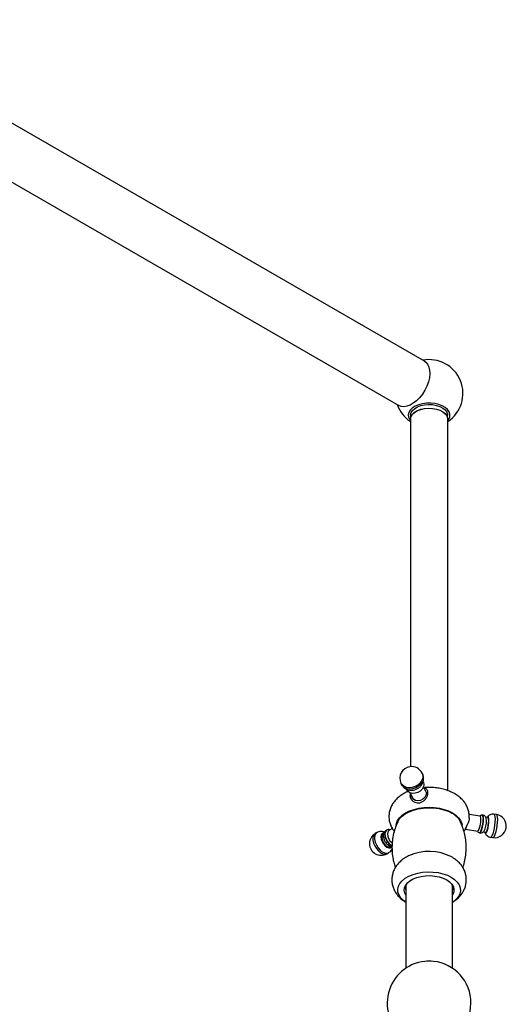
# Model space of a CAD drawing. Units: millimetres. Extents: x 5 to 995, y 5 to 995.
# Drawn here: x 786 to 827, y 207 to 292 of the extents above; entities that cross this region are included whole.
import ezdxf

# ---------------------------------------------------------------- set-up
doc = ezdxf.new("R2010")
doc.units = ezdxf.units.MM

msp = doc.modelspace()

# ---------------------------------------------------------------- linework, layer by layer
at = {"color": 7, "linetype": 'Continuous', "lineweight": 25}
for p, q in [((820.455, 262.121), (769.543, 291.512)), ((767.343, 287.701), (818.255, 258.311)), ((819.25, 257.157), (819.25, 227.242)), ((819.26, 257.483), (819.26, 257.26)), ((822.44, 257.26), (822.44, 257.483)), ((822.45, 225.172), (822.45, 257.157)), ((820.298, 226.555), (820.247, 226.667)), ((818.433, 225.825), (818.484, 225.713)), ((820.578, 225.099), (820.379, 225.527)), ((819.218, 224.988), (819.417, 224.56)), ((825.231, 222.962), (824.289, 223.108)), ((825.905, 222.848), (825.712, 222.878)), ((826.638, 223.109), (826.445, 223.139)), ((816.366, 221.559), (816.224, 221.477)), ((816.946, 221.466), (816.904, 221.442)), ((817.694, 221.91), (817.394, 221.737)), ((823.982, 221.86), (825.035, 221.698)), ((825.519, 221.633), (825.713, 221.603)), ((826.139, 221.162), (826.332, 221.133)), ((817.534, 220.351), (817.577, 220.376)), ((817.224, 219.745), (817.366, 219.827)), ((818.85, 217.019), (818.85, 209.892)), ((822.85, 209.892), (822.85, 217.019))]:
    msp.add_line(p, q, dxfattribs=at)
at = {"color": 7, "linetype": 'Continuous', "lineweight": 25, "flags": 128}
for points in [[(820.455, 262.121), (820.571, 262.038), (820.725, 261.858), (820.834, 261.625), (820.897, 261.347), (820.909, 261.033), (820.872, 260.692), (820.785, 260.336), (820.653, 259.976), (820.479, 259.624), (820.269, 259.291), (820.03, 258.987), (819.769, 258.723), (819.494, 258.507), (819.216, 258.346), (818.941, 258.245), (818.68, 258.208), (818.441, 258.235), (818.255, 258.311)], [(822.45, 257.013), (822.549, 257.148), (822.631, 257.352), (822.64, 257.562), (822.576, 257.768), (822.441, 257.963), (822.241, 258.138), (821.984, 258.287), (821.681, 258.402), (821.344, 258.48), (820.986, 258.517), (820.623, 258.511), (820.269, 258.464), (819.939, 258.376), (819.646, 258.252), (819.402, 258.097), (819.218, 257.916), (819.101, 257.718), (819.055, 257.509), (819.082, 257.3), (819.182, 257.099), (819.25, 257.013)], [(819.25, 257.157), (819.25, 257.182), (819.297, 257.38), (819.416, 257.567), (819.603, 257.735), (819.847, 257.877), (820.139, 257.984), (820.464, 258.053), (820.806, 258.08), (821.151, 258.064), (821.482, 258.005), (821.783, 257.907), (822.041, 257.773), (822.242, 257.611), (822.379, 257.428), (822.444, 257.232), (822.45, 257.157)], [(819.26, 257.483), (819.26, 257.508), (819.307, 257.705), (819.425, 257.891), (819.61, 258.058), (819.854, 258.199), (820.143, 258.306), (820.466, 258.374), (820.807, 258.401), (821.149, 258.385), (821.478, 258.326), (821.777, 258.229), (822.033, 258.096), (822.234, 257.935), (822.37, 257.753), (822.434, 257.558), (822.44, 257.483)], [(819.26, 257.157), (819.26, 257.181), (819.307, 257.378), (819.425, 257.564), (819.61, 257.732), (819.854, 257.872), (820.143, 257.979), (820.466, 258.047), (820.807, 258.074), (821.149, 258.058), (821.478, 258), (821.777, 257.902), (822.033, 257.77), (822.234, 257.608), (822.37, 257.426), (822.434, 257.231), (822.44, 257.157)], [(820.358, 225.905), (820.367, 225.884), (820.404, 225.693), (820.367, 225.491), (820.26, 225.297), (820.093, 225.13), (819.883, 225.007), (819.65, 224.94), (819.417, 224.935), (819.207, 224.993), (819.041, 225.108), (818.944, 225.245)], [(820.578, 225.099), (820.578, 225.098), (820.615, 224.925), (820.578, 224.741), (820.471, 224.567), (820.306, 224.425), (820.104, 224.331), (819.89, 224.298), (819.688, 224.329), (819.524, 224.42), (819.417, 224.56)], [(818.005, 222.192), (818.035, 222.352), (818.139, 222.603), (818.31, 222.841), (818.544, 223.061), (818.834, 223.258), (819.174, 223.425), (819.556, 223.56), (819.969, 223.659), (820.404, 223.719), (820.85, 223.74), (821.296, 223.719), (821.73, 223.659), (822.144, 223.56), (822.525, 223.425), (822.865, 223.258), (823.155, 223.061), (823.389, 222.841), (823.56, 222.603), (823.665, 222.352), (823.693, 222.209)], [(818.17, 222.521), (818.315, 222.753), (818.53, 222.979), (818.806, 223.183), (819.135, 223.358), (819.508, 223.5), (819.916, 223.606), (820.349, 223.673), (820.794, 223.699), (821.24, 223.683), (821.677, 223.627), (822.092, 223.53), (822.475, 223.396), (822.815, 223.229)], [(825.298, 222.687), (825.288, 222.844), (825.26, 222.939), (825.231, 222.962)], [(825.528, 222.735), (825.518, 222.911), (825.489, 223.026), (825.445, 223.071), (825.407, 223.058)], [(825.779, 222.607), (825.769, 222.761), (825.749, 222.839)], [(825.998, 222.632), (825.989, 222.797), (825.962, 222.905), (825.92, 222.947), (825.867, 222.918), (825.828, 222.86)], [(825.972, 222.577), (825.962, 222.731), (825.934, 222.825), (825.905, 222.848)], [(825.035, 221.698), (825.05, 221.699), (825.104, 221.753), (825.162, 221.877), (825.216, 222.056), (825.26, 222.267), (825.288, 222.487), (825.298, 222.687)], [(825.174, 221.553), (825.207, 221.529), (825.264, 221.56), (825.326, 221.663), (825.388, 221.829), (825.445, 222.041), (825.489, 222.278), (825.518, 222.517), (825.528, 222.735)], [(825.191, 221.552), (825.191, 221.552), (825.246, 221.582), (825.307, 221.683), (825.367, 221.844), (825.422, 222.05), (825.466, 222.281), (825.494, 222.514), (825.503, 222.727)], [(825.636, 221.615), (825.656, 221.546), (825.698, 221.504), (825.751, 221.533), (825.809, 221.629), (825.867, 221.784), (825.92, 221.982), (825.962, 222.204), (825.989, 222.428), (825.998, 222.632)], [(825.713, 221.603), (825.727, 221.604), (825.781, 221.658), (825.837, 221.78), (825.89, 221.956), (825.934, 222.164), (825.962, 222.38), (825.972, 222.577)], [(816.973, 221.563), (816.916, 221.554), (816.802, 221.488), (816.728, 221.364), (816.703, 221.195), (816.728, 220.996), (816.802, 220.787), (816.916, 220.59), (817.06, 220.422), (817.219, 220.301), (817.379, 220.238), (817.523, 220.239), (817.637, 220.305), (817.67, 220.346)], [(816.904, 221.442), (816.878, 221.424), (816.801, 221.314), (816.774, 221.154), (816.801, 220.962), (816.878, 220.763), (816.997, 220.58), (817.142, 220.435), (817.297, 220.345), (817.442, 220.323), (817.534, 220.351)], [(817.245, 221.802), (817.127, 221.733), (817.048, 221.6), (817.021, 221.419), (817.048, 221.207), (817.127, 220.984), (817.249, 220.773), (817.402, 220.594), (817.573, 220.464), (817.673, 220.417)], [(817.208, 221.768), (817.152, 221.725), (817.076, 221.596), (817.05, 221.419), (817.076, 221.212), (817.152, 220.995), (817.271, 220.789), (817.421, 220.615), (817.587, 220.488), (817.673, 220.447)], [(817.394, 221.737), (817.368, 221.719), (817.289, 221.607), (817.262, 221.444), (817.289, 221.249), (817.368, 221.047), (817.488, 220.861), (817.636, 220.713), (817.68, 220.681)], [(818.85, 215.576), (818.652, 215.718), (818.424, 215.939), (818.262, 216.179), (818.17, 216.431), (818.152, 216.688), (818.207, 216.943), (818.334, 217.19), (818.53, 217.421), (818.789, 217.631), (819.105, 217.813), (819.468, 217.963), (819.868, 218.076), (820.296, 218.149), (820.738, 218.181), (821.184, 218.17), (821.62, 218.117), (822.036, 218.024), (822.419, 217.892), (822.759, 217.726)], [(818.85, 216.184), (818.767, 216.341), (818.712, 216.566), (818.73, 216.794), (818.821, 217.016), (818.98, 217.225), (819.203, 217.413), (819.483, 217.574), (819.808, 217.703), (820.17, 217.795), (820.554, 217.847), (820.949, 217.858), (821.34, 217.826), (821.714, 217.754), (822.059, 217.643), (822.363, 217.497)], [(822.363, 217.497), (822.615, 217.322), (822.807, 217.123), (822.933, 216.906), (822.987, 216.681), (822.969, 216.453), (822.879, 216.231), (822.85, 216.184)], [(822.759, 217.726), (823.047, 217.529), (823.275, 217.308), (823.437, 217.068), (823.529, 216.816), (823.547, 216.559), (823.492, 216.304), (823.365, 216.057), (823.169, 215.826), (822.91, 215.616), (822.85, 215.576)]]:
    msp.add_lwpolyline(points, dxfattribs=at)
at = {"color": 8, "linetype": 'Continuous', "lineweight": 25, "flags": 128}
for points in [[(820.247, 226.667), (820.297, 226.505), (820.297, 226.283), (820.226, 226.058), (820.089, 225.846), (819.897, 225.665), (819.663, 225.526), (819.406, 225.441), (819.143, 225.416), (818.895, 225.452), (818.68, 225.547), (818.514, 225.694), (818.433, 225.825)], [(820.298, 226.555), (820.348, 226.393), (820.348, 226.171), (820.277, 225.946), (820.141, 225.735), (819.948, 225.553), (819.715, 225.415), (819.457, 225.33), (819.195, 225.304), (818.947, 225.341), (818.732, 225.436), (818.566, 225.582), (818.484, 225.713)], [(826.551, 222.708), (826.541, 222.908), (826.513, 223.051), (826.469, 223.128), (826.445, 223.139)], [(826.744, 222.678), (826.734, 222.878), (826.706, 223.022), (826.662, 223.098), (826.638, 223.109)], [(826.139, 221.162), (826.143, 221.162), (826.205, 221.195), (826.274, 221.298), (826.345, 221.465), (826.411, 221.682), (826.469, 221.935), (826.513, 222.203), (826.541, 222.467), (826.551, 222.708)], [(826.332, 221.133), (826.336, 221.132), (826.398, 221.165), (826.467, 221.268), (826.538, 221.435), (826.604, 221.652), (826.662, 221.905), (826.706, 222.173), (826.734, 222.437), (826.744, 222.678)], [(816.224, 221.477), (816.176, 221.443), (816.076, 221.311), (816.024, 221.127), (816.024, 220.904), (816.076, 220.66), (816.176, 220.412), (816.316, 220.179), (816.487, 219.978), (816.676, 219.824), (816.868, 219.728), (817.05, 219.698), (817.207, 219.736), (817.224, 219.745)], [(816.366, 221.559), (816.317, 221.525), (816.217, 221.392), (816.165, 221.208), (816.165, 220.986), (816.217, 220.742), (816.317, 220.494), (816.458, 220.261), (816.629, 220.06), (816.817, 219.906), (817.01, 219.81), (817.191, 219.78), (817.348, 219.817), (817.366, 219.827)]]:
    msp.add_lwpolyline(points, dxfattribs=at)
at = {"color": 7, "linetype": 'Continuous', "lineweight": 25}
for centre, radius, start, end in [((820.85, 259.353), 2.91, 303.35523, 100.88866), ((820.85, 259.353), 2.91, 199.11672, 236.64477), ((819.34, 226.246), 1, 98.79304, 204.89846), ((819.34, 226.246), 1, 24.89846, 98.79304), ((822.059, 221.752), 1.659, 27.60849, 62.88838), ((825.146, 222.812), 0.368, 346.59616, 41.16491), ((826.485, 222.121), 1, 261.20696, 81.20696), ((823.999, 222.51), 1.782, 331.35596, 3.11708), ((816.724, 220.611), 1, 119.99731, 299.99731), ((820.842, 215.703), 4.235, 62.54982, 114.51851), ((819.517, 216.788), 0.707, 150.92321, 199.28433), ((822.179, 216.788), 0.71, 340.81914, 28.97333), ((820.85, 206.899), 3.6, 95.8881, 236.25101), ((820.85, 206.886), 3.612, 84.13214, 95.86786), ((820.85, 206.899), 3.6, 0, 84.1119), ((820.85, 206.899), 3.6, 303.61489, 0)]:
    msp.add_arc(centre, radius, start, end, dxfattribs=at)
for points, knots in [([(818.49, 225.72), (818.5, 225.694), (818.536, 225.595), (818.657, 225.457), (818.837, 225.319), (819.048, 225.231), (819.277, 225.195), (819.517, 225.212), (819.756, 225.285), (819.98, 225.414), (820.163, 225.588), (820.294, 225.793), (820.369, 226.011), (820.384, 226.234), (820.359, 226.423), (820.307, 226.522), (820.289, 226.556)], [0, 0, 0, 0, 0.02826, 0.105105, 0.180126, 0.254967, 0.331117, 0.409562, 0.490612, 0.574149, 0.659972, 0.737505, 0.813393, 0.887895, 0.961625, 1, 1, 1, 1]), ([(821.032, 225.438), (820.952, 225.442), (820.749, 225.452), (820.548, 225.435), (820.426, 225.425)], [0, 0, 0, 0, 0.396365, 1, 1, 1, 1]), ([(824.295, 222.838), (824.298, 222.864), (824.316, 223.008), (824.284, 223.269), (824.2, 223.607), (824.056, 223.924), (823.862, 224.219), (823.617, 224.489), (823.323, 224.734), (822.98, 224.95), (822.593, 225.132), (822.17, 225.276), (821.722, 225.376), (821.339, 225.431), (821.107, 225.436), (821.032, 225.438)], [0, 0, 0, 0, 0.018084, 0.097183, 0.174974, 0.252607, 0.331442, 0.41274, 0.497455, 0.585847, 0.677175, 0.769996, 0.862802, 0.955244, 1, 1, 1, 1]), ([(819.071, 225.104), (819.044, 225.095), (818.872, 225.032), (818.598, 224.878), (818.26, 224.646), (817.981, 224.387), (817.754, 224.104), (817.579, 223.8), (817.456, 223.469), (817.392, 223.119), (817.394, 222.76), (817.458, 222.414), (817.582, 222.089), (817.718, 221.838), (817.826, 221.708), (817.86, 221.667)], [0, 0, 0, 0, 0.0184, 0.11975, 0.21176, 0.30056, 0.385706, 0.46772, 0.547517, 0.633948, 0.717583, 0.799453, 0.880589, 0.962428, 1, 1, 1, 1]), ([(819.25, 224.898), (819.237, 224.875), (819.192, 224.791), (819.211, 224.622), (819.298, 224.426), (819.465, 224.255), (819.694, 224.135), (819.908, 224.104), (820.028, 224.124), (820.059, 224.129)], [0, 0, 0, 0, 0.066934, 0.239021, 0.40236, 0.570628, 0.751407, 0.93679, 1, 1, 1, 1]), ([(819.293, 224.826), (819.284, 224.804), (819.261, 224.744), (819.255, 224.652), (819.263, 224.586), (819.267, 224.557)], [0, 0, 0, 0, 0.252552, 0.679454, 1, 1, 1, 1]), ([(820.059, 224.129), (820.14, 224.156), (820.301, 224.209), (820.503, 224.388), (820.66, 224.609), (820.749, 224.85), (820.761, 225.063), (820.705, 225.226), (820.604, 225.333), (820.499, 225.358), (820.452, 225.369)], [0, 0, 0, 0, 0.126939, 0.253453, 0.389424, 0.525648, 0.651787, 0.773108, 0.899284, 1, 1, 1, 1]), ([(824.297, 222.838), (824.297, 222.825), (824.301, 222.744), (824.263, 222.591), (824.218, 222.461), (824.199, 222.408)], [0, 0, 0, 0, 0.098074, 0.632287, 1, 1, 1, 1]), ([(825.42, 223.052), (825.392, 223.054), (825.336, 223.057), (825.267, 223.025), (825.237, 222.998), (825.224, 222.985)], [0, 0, 0, 0, 0.366911, 0.721035, 1, 1, 1, 1]), ([(825.748, 222.828), (825.738, 222.852), (825.715, 222.913), (825.63, 222.998), (825.532, 223.058), (825.464, 223.063), (825.444, 223.065)], [0, 0, 0, 0, 0.207267, 0.515599, 0.854436, 1, 1, 1, 1]), ([(826.444, 223.132), (826.411, 223.138), (826.318, 223.156), (826.171, 223.126), (826.025, 223.06), (825.921, 222.982), (825.876, 222.925), (825.859, 222.904)], [0, 0, 0, 0, 0.1494581, 0.4191463, 0.654372, 0.8700123, 1, 1, 1, 1]), ([(818.177, 222.524), (818.157, 222.487), (818.055, 222.292), (817.912, 221.893), (817.758, 221.332), (817.671, 220.739), (817.65, 220.148), (817.694, 219.569), (817.788, 219.032), (817.894, 218.698), (817.942, 218.544)], [0, 0, 0, 0, 0.031195, 0.163186, 0.311197, 0.45754, 0.601454, 0.742813, 0.881434, 1, 1, 1, 1]), ([(823.755, 218.549), (823.779, 218.615), (823.871, 218.87), (823.969, 219.332), (824.041, 219.924), (824.043, 220.513), (823.984, 221.087), (823.864, 221.638), (823.712, 222.121), (823.578, 222.406), (823.521, 222.527)], [0, 0, 0, 0, 0.051868, 0.199376, 0.345082, 0.488321, 0.628974, 0.766821, 0.901681, 1, 1, 1, 1]), ([(824.199, 222.408), (824.163, 222.323), (824.09, 222.153), (823.974, 221.94), (823.906, 221.793), (823.883, 221.719), (823.884, 221.722), (823.885, 221.723)], [0, 0, 0, 0, 0.231466, 0.463288, 0.681483, 0.880541, 1, 1, 1, 1]), ([(823.902, 221.773), (823.91, 221.779), (823.945, 221.802), (823.988, 221.866), (824.043, 221.974), (824.088, 222.101), (824.109, 222.193), (824.116, 222.221)], [0, 0, 0, 0, 0.06248, 0.263981, 0.560525, 0.868481, 1, 1, 1, 1]), ([(817.013, 221.608), (816.95, 221.626), (816.822, 221.665), (816.619, 221.655), (816.46, 221.617), (816.387, 221.565), (816.369, 221.552)], [0, 0, 0, 0, 0.29321, 0.598313, 0.90145, 1, 1, 1, 1]), ([(817.187, 221.772), (817.147, 221.748), (817.059, 221.694), (816.969, 221.559), (816.916, 221.399), (816.905, 221.219), (816.942, 221.027), (816.991, 220.881), (817.038, 220.814), (817.043, 220.807)], [0, 0, 0, 0, 0.1299368, 0.28784, 0.4425547, 0.6060115, 0.7853103, 0.9762853, 1, 1, 1, 1]), ([(817.509, 221.803), (817.474, 221.81), (817.389, 221.828), (817.28, 221.812), (817.226, 221.772), (817.212, 221.761)], [0, 0, 0, 0, 0.344409, 0.827837, 1, 1, 1, 1]), ([(825.024, 221.678), (825.039, 221.652), (825.069, 221.604), (825.139, 221.558), (825.181, 221.557), (825.191, 221.556)], [0, 0, 0, 0, 0.461959, 0.86768, 1, 1, 1, 1]), ([(825.207, 221.535), (825.239, 221.53), (825.315, 221.518), (825.425, 221.552), (825.514, 221.604), (825.55, 221.644), (825.563, 221.659)], [0, 0, 0, 0, 0.237415, 0.55982, 0.840457, 1, 1, 1, 1]), ([(825.652, 221.568), (825.661, 221.542), (825.686, 221.471), (825.768, 221.357), (825.897, 221.247), (826.029, 221.178), (826.115, 221.171), (826.14, 221.169)], [0, 0, 0, 0, 0.1287806, 0.3596447, 0.617492, 0.8906917, 1, 1, 1, 1]), ([(817.043, 220.807), (817.077, 220.751), (817.152, 220.629), (817.307, 220.485), (817.48, 220.394), (817.605, 220.352), (817.666, 220.357), (817.668, 220.358)], [0, 0, 0, 0, 0.234436, 0.51197, 0.761846, 0.990766, 1, 1, 1, 1]), ([(817.363, 219.835), (817.4, 219.855), (817.498, 219.909), (817.6, 220.026), (817.645, 220.122), (817.661, 220.157)], [0, 0, 0, 0, 0.284206, 0.741973, 1, 1, 1, 1]), ([(819.087, 219.554), (818.966, 219.491), (818.728, 219.368), (818.421, 219.131), (818.159, 218.868), (817.95, 218.579), (817.793, 218.269), (817.687, 217.932), (817.641, 217.577), (817.66, 217.217), (817.74, 216.873), (817.875, 216.552), (818.06, 216.256), (818.293, 215.987), (818.555, 215.754), (818.755, 215.63), (818.85, 215.572)], [0, 0, 0, 0, 0.07967, 0.156664, 0.230516, 0.30156, 0.370544, 0.438227, 0.511633, 0.582776, 0.652331, 0.721179, 0.79042, 0.861169, 0.934476, 1, 1, 1, 1]), ([(822.85, 215.575), (822.926, 215.62), (823.114, 215.731), (823.37, 215.951), (823.615, 216.222), (823.807, 216.519), (823.947, 216.836), (824.033, 217.175), (824.06, 217.529), (824.022, 217.885), (823.925, 218.223), (823.775, 218.536), (823.575, 218.825), (823.329, 219.086), (823.074, 219.293), (822.894, 219.402), (822.822, 219.446)], [0, 0, 0, 0, 0.054919, 0.134588, 0.210982, 0.284672, 0.356472, 0.427152, 0.503288, 0.577303, 0.649898, 0.722092, 0.795046, 0.869923, 0.947764, 1, 1, 1, 1])]:
    msp.add_open_spline(points, degree=3, knots=knots, dxfattribs=at)

doc.saveas('drawing.dxf')
